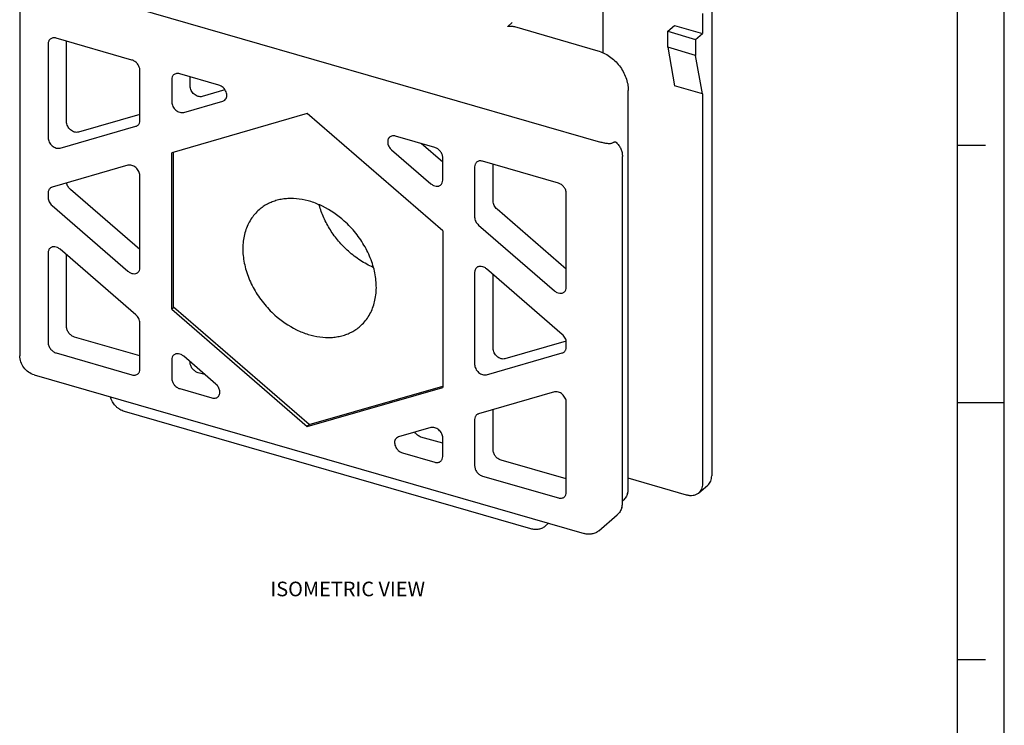
# Model space of a CAD drawing. Units: inches. Extents: x 0 to 34, y 0 to 47.
# Drawn here: x 23.5 to 34, y 7.5 to 15.1 of the extents above; entities that cross this region are included whole.
import ezdxf

# ---------------------------------------------------------------- set-up
doc = ezdxf.new("R2010")
doc.units = ezdxf.units.IN
doc.header["$LTSCALE"] = 3.063704
doc.header["$MEASUREMENT"] = 0
doc.layers.get('0').update_dxf_attribs({"linetype": 'CONTINUOUS'})
doc.styles.get("Standard").update_dxf_attribs({"font": 'txt', "width": 0.8})

msp = doc.modelspace()

# ---------------------------------------------------------------- linework, layer by layer
at = {"color": 7, "linetype": 'CONTINUOUS'}
for p, q in [((34, 0), (34, 47)), ((33.5, 0.5), (33.5, 21.5)), ((29.707, 15.723), (29.707, 14.739)), ((23.802, 15.481), (29.683, 13.783)), ((23.471, 15.207), (23.471, 11.5)), ((30.871, 15.245), (30.871, 10.216)), ((28.689, 15.022), (28.736, 15.065)), ((30.773, 15.159), (30.773, 14.946)), ((28.761, 15.019), (29.652, 14.762)), ((30.4, 14.969), (30.474, 15.033)), ((30.4, 14.969), (30.699, 14.882)), ((30.4, 14.798), (30.4, 14.969)), ((30.474, 15.033), (30.773, 14.946)), ((24.67, 14.662), (23.861, 14.896)), ((23.972, 14.001), (23.972, 14.864)), ((30.699, 14.882), (30.773, 14.946)), ((30.699, 14.882), (30.699, 14.712)), ((23.775, 14.835), (23.775, 13.831)), ((30.699, 14.712), (30.4, 14.798)), ((30.4, 14.798), (30.474, 14.385)), ((30.773, 14.299), (30.699, 14.712)), ((24.756, 14.015), (24.756, 14.552)), ((25.097, 14.454), (25.097, 14.212)), ((25.6, 14.394), (25.182, 14.515)), ((25.293, 14.383), (25.293, 14.482)), ((25.666, 14.343), (25.421, 14.272)), ((29.979, 10.075), (29.979, 14.337)), ((30.773, 14.299), (30.474, 14.385)), ((25.225, 14.102), (25.643, 14.222)), ((25.643, 14.222), (25.665, 14.234)), ((30.773, 14.299), (30.773, 10.13)), ((24.756, 14.08), (24.1, 13.891)), ((26.546, 14.089), (25.097, 13.671)), ((27.995, 12.834), (26.546, 14.089)), ((23.903, 13.72), (24.713, 13.954)), ((27.91, 13.727), (27.491, 13.848)), ((27.448, 13.701), (27.867, 13.339)), ((27.995, 13.569), (27.764, 13.769)), ((33.5, 13.75), (33.8, 13.75)), ((25.097, 11.998), (25.097, 13.671)), ((25.117, 12.018), (25.117, 13.677)), ((27.995, 13.376), (27.995, 13.617)), ((29.916, 9.923), (29.916, 13.631)), ((24.628, 13.536), (23.818, 13.302)), ((28.336, 13.519), (28.336, 12.982)), ((29.231, 13.346), (28.421, 13.58)), ((28.533, 13.153), (28.533, 13.547)), ((24.756, 12.441), (24.756, 13.425)), ((24.756, 12.634), (24.015, 13.276)), ((23.775, 13.24), (23.775, 13.191)), ((29.316, 12.232), (29.316, 13.236)), ((23.818, 13.105), (24.628, 12.404)), ((29.316, 12.425), (28.575, 13.066)), ((28.378, 12.896), (29.188, 12.195)), ((27.995, 12.834), (27.995, 11.161)), ((24.713, 11.936), (23.903, 12.638)), ((23.775, 12.601), (23.775, 11.639)), ((23.972, 11.809), (23.972, 12.578)), ((29.273, 11.727), (28.464, 12.428)), ((28.336, 12.391), (28.336, 11.407)), ((28.533, 11.578), (28.533, 12.369)), ((25.118, 12.017), (25.097, 11.998)), ((26.566, 10.763), (25.117, 12.018)), ((25.097, 11.998), (26.546, 10.743)), ((24.756, 11.356), (24.756, 11.85)), ((24.756, 11.498), (24.058, 11.699)), ((29.314, 11.656), (28.66, 11.467)), ((29.316, 11.592), (29.316, 11.641)), ((23.861, 11.529), (24.67, 11.295)), ((25.569, 11.195), (25.225, 11.493)), ((28.464, 11.296), (29.273, 11.53)), ((25.097, 11.456), (25.097, 11.257)), ((25.293, 11.428), (25.293, 11.434)), ((23.627, 11.295), (29.508, 9.597)), ((25.451, 11.297), (25.379, 11.318)), ((26.566, 10.763), (27.995, 11.175)), ((25.182, 11.148), (25.526, 11.048)), ((26.546, 10.743), (27.995, 11.161)), ((29.188, 11.112), (28.378, 10.878)), ((29.316, 10.039), (29.316, 11.001)), ((33.5, 11), (34, 11)), ((28.938, 9.648), (24.591, 10.903)), ((28.533, 10.493), (28.533, 10.923)), ((26.57, 10.764), (26.546, 10.743)), ((28.336, 10.817), (28.336, 10.322)), ((27.867, 10.731), (27.522, 10.631)), ((27.522, 10.631), (27.5, 10.619)), ((27.995, 10.563), (27.762, 10.63)), ((27.995, 10.421), (27.995, 10.62)), ((27.565, 10.46), (27.91, 10.36)), ((29.316, 10.182), (28.618, 10.383)), ((28.421, 10.213), (29.231, 9.979)), ((30.602, 10.009), (29.979, 10.189)), ((30.731, 10.031), (30.829, 10.116)), ((29.916, 9.945), (29.924, 9.951)), ((29.665, 9.628), (29.861, 9.799)), ((29.094, 9.679), (29.127, 9.708)), ((33.5, 8.25), (33.8, 8.25))]:
    msp.add_line(p, q, dxfattribs=at)
for centre, radius, start, end in [((29.808, 10.074), 0.17, 344.037, 351.5762), ((29.8, 10.075), 0.179, 351.5874, 0.028), ((29.737, 9.923), 0.179, 351.5874, 0.028), ((29.746, 9.922), 0.17, 344.037, 351.5762)]:
    msp.add_arc(centre, radius, start, end, dxfattribs=at)
for points, knots in [([(28.689, 15.022), (28.69, 15.023), (28.691, 15.023), (28.693, 15.023), (28.696, 15.024), (28.699, 15.024), (28.702, 15.024), (28.707, 15.025), (28.712, 15.025), (28.718, 15.025), (28.726, 15.024), (28.735, 15.024), (28.747, 15.022), (28.756, 15.02), (28.761, 15.019)], [0, 0, 0, 0, 0.027426, 0.059303, 0.090985, 0.122926, 0.186956, 0.251054, 0.315017, 0.378705, 0.505208, 0.630632, 0.754992, 1, 1, 1, 1]), ([(23.796, 14.885), (23.793, 14.882), (23.787, 14.876), (23.778, 14.859), (23.775, 14.845), (23.775, 14.835)], [0, 0, 0, 0, 0.237942, 0.481593, 1, 1, 1, 1]), ([(23.861, 14.896), (23.855, 14.898), (23.843, 14.9), (23.825, 14.899), (23.809, 14.894), (23.8, 14.889), (23.796, 14.885)], [0, 0, 0, 0, 0.270807, 0.525739, 0.766741, 1, 1, 1, 1]), ([(29.652, 14.762), (29.674, 14.755), (29.718, 14.738), (29.78, 14.701), (29.836, 14.655), (29.885, 14.601), (29.925, 14.54), (29.955, 14.475), (29.974, 14.407), (29.979, 14.36), (29.979, 14.337)], [0, 0, 0, 0, 0.122347, 0.24765, 0.375018, 0.503263, 0.630986, 0.756889, 0.880053, 1, 1, 1, 1]), ([(24.756, 14.552), (24.756, 14.564), (24.751, 14.588), (24.732, 14.621), (24.705, 14.647), (24.682, 14.659), (24.67, 14.662)], [0, 0, 0, 0, 0.238043, 0.494385, 0.753867, 1, 1, 1, 1]), ([(25.117, 14.504), (25.114, 14.501), (25.108, 14.494), (25.099, 14.478), (25.097, 14.463), (25.097, 14.454)], [0, 0, 0, 0, 0.237942, 0.481593, 1, 1, 1, 1]), ([(25.182, 14.515), (25.176, 14.516), (25.164, 14.518), (25.147, 14.518), (25.131, 14.513), (25.121, 14.507), (25.117, 14.504)], [0, 0, 0, 0, 0.270807, 0.525739, 0.766741, 1, 1, 1, 1]), ([(25.421, 14.272), (25.415, 14.27), (25.4, 14.269), (25.378, 14.272), (25.356, 14.282), (25.335, 14.296), (25.318, 14.315), (25.3, 14.343), (25.293, 14.367), (25.293, 14.383)], [0, 0, 0, 0, 0.108714, 0.22593, 0.351496, 0.483353, 0.618078, 0.751692, 1, 1, 1, 1]), ([(25.665, 14.234), (25.67, 14.239), (25.679, 14.251), (25.686, 14.273), (25.686, 14.297), (25.679, 14.322), (25.665, 14.346), (25.642, 14.374), (25.617, 14.389), (25.6, 14.394)], [0, 0, 0, 0, 0.104407, 0.214715, 0.334322, 0.463282, 0.598964, 0.737052, 1, 1, 1, 1]), ([(25.097, 14.212), (25.097, 14.197), (25.103, 14.172), (25.121, 14.144), (25.139, 14.126), (25.159, 14.111), (25.181, 14.102), (25.203, 14.098), (25.218, 14.1), (25.225, 14.102)], [0, 0, 0, 0, 0.248307, 0.381922, 0.516646, 0.648504, 0.77407, 0.891286, 1, 1, 1, 1]), ([(24.735, 13.966), (24.738, 13.969), (24.744, 13.975), (24.753, 13.992), (24.756, 14.006), (24.756, 14.015)], [0, 0, 0, 0, 0.237998, 0.48161, 1, 1, 1, 1]), ([(24.1, 13.891), (24.094, 13.889), (24.079, 13.887), (24.057, 13.891), (24.035, 13.9), (24.014, 13.915), (23.997, 13.933), (23.979, 13.961), (23.972, 13.986), (23.972, 14.001)], [0, 0, 0, 0, 0.108714, 0.22593, 0.351496, 0.483353, 0.618078, 0.751692, 1, 1, 1, 1]), ([(24.713, 13.954), (24.717, 13.955), (24.725, 13.958), (24.732, 13.963), (24.735, 13.966)], [0, 0, 0, 0, 0.504818, 1, 1, 1, 1]), ([(23.775, 13.831), (23.775, 13.815), (23.782, 13.791), (23.8, 13.763), (23.817, 13.744), (23.838, 13.73), (23.86, 13.72), (23.882, 13.717), (23.897, 13.718), (23.903, 13.72)], [0, 0, 0, 0, 0.248307, 0.381922, 0.516646, 0.648504, 0.77407, 0.891286, 1, 1, 1, 1]), ([(27.427, 13.837), (27.423, 13.834), (27.415, 13.825), (27.408, 13.809), (27.405, 13.791), (27.407, 13.765), (27.419, 13.733), (27.438, 13.711), (27.448, 13.701)], [0, 0, 0, 0, 0.105769, 0.215266, 0.331204, 0.454756, 0.720935, 1, 1, 1, 1]), ([(27.491, 13.848), (27.485, 13.85), (27.473, 13.852), (27.456, 13.851), (27.44, 13.846), (27.431, 13.841), (27.427, 13.837)], [0, 0, 0, 0, 0.270762, 0.525752, 0.766766, 1, 1, 1, 1]), ([(27.995, 13.617), (27.995, 13.629), (27.99, 13.653), (27.971, 13.686), (27.944, 13.712), (27.921, 13.724), (27.91, 13.727)], [0, 0, 0, 0, 0.238043, 0.494385, 0.753867, 1, 1, 1, 1]), ([(29.818, 13.779), (29.814, 13.776), (29.806, 13.771), (29.792, 13.767), (29.775, 13.766), (29.751, 13.768), (29.72, 13.774), (29.695, 13.78), (29.683, 13.783)], [0, 0, 0, 0, 0.096283, 0.202477, 0.320206, 0.448544, 0.725993, 1, 1, 1, 1]), ([(29.818, 13.779), (29.821, 13.781), (29.826, 13.785), (29.835, 13.788), (29.844, 13.787), (29.848, 13.784), (29.85, 13.782)], [0, 0, 0, 0, 0.302869, 0.552816, 0.773131, 1, 1, 1, 1]), ([(29.85, 13.782), (29.86, 13.772), (29.879, 13.75), (29.9, 13.713), (29.913, 13.673), (29.916, 13.645), (29.916, 13.631)], [0, 0, 0, 0, 0.253212, 0.505056, 0.754152, 1, 1, 1, 1]), ([(28.421, 13.58), (28.415, 13.581), (28.403, 13.583), (28.386, 13.583), (28.37, 13.578), (28.361, 13.572), (28.357, 13.569)], [0, 0, 0, 0, 0.270807, 0.525739, 0.766741, 1, 1, 1, 1]), ([(24.756, 13.425), (24.756, 13.441), (24.749, 13.465), (24.731, 13.493), (24.714, 13.512), (24.693, 13.526), (24.671, 13.536), (24.649, 13.539), (24.634, 13.538), (24.628, 13.536)], [0, 0, 0, 0, 0.248307, 0.381922, 0.516646, 0.648504, 0.77407, 0.891286, 1, 1, 1, 1]), ([(28.357, 13.569), (28.353, 13.566), (28.347, 13.559), (28.338, 13.543), (28.336, 13.528), (28.336, 13.519)], [0, 0, 0, 0, 0.237942, 0.481593, 1, 1, 1, 1]), ([(27.974, 13.326), (27.977, 13.329), (27.983, 13.335), (27.992, 13.352), (27.995, 13.366), (27.995, 13.376)], [0, 0, 0, 0, 0.237969, 0.481608, 1, 1, 1, 1]), ([(23.796, 13.29), (23.793, 13.287), (23.787, 13.281), (23.778, 13.264), (23.775, 13.25), (23.775, 13.24)], [0, 0, 0, 0, 0.237998, 0.48161, 1, 1, 1, 1]), ([(23.818, 13.302), (23.814, 13.301), (23.806, 13.298), (23.799, 13.293), (23.796, 13.29)], [0, 0, 0, 0, 0.504818, 1, 1, 1, 1]), ([(24.015, 13.276), (24.004, 13.285), (23.986, 13.307), (23.976, 13.334), (23.974, 13.347)], [0, 0, 0, 0, 0.511647, 1, 1, 1, 1]), ([(27.867, 13.339), (27.875, 13.332), (27.893, 13.32), (27.922, 13.311), (27.947, 13.312), (27.964, 13.318), (27.971, 13.323), (27.974, 13.326)], [0, 0, 0, 0, 0.281268, 0.542409, 0.779155, 0.890788, 1, 1, 1, 1]), ([(29.316, 13.236), (29.316, 13.248), (29.311, 13.272), (29.292, 13.305), (29.265, 13.331), (29.242, 13.342), (29.231, 13.346)], [0, 0, 0, 0, 0.238043, 0.494385, 0.753867, 1, 1, 1, 1]), ([(23.775, 13.191), (23.775, 13.175), (23.784, 13.143), (23.805, 13.116), (23.818, 13.105)], [0, 0, 0, 0, 0.481792, 1, 1, 1, 1]), ([(26.942, 12.94), (26.872, 13.002), (26.756, 13.082), (26.588, 13.15), (26.463, 13.178), (26.359, 13.183), (26.281, 13.175), (26.224, 13.163), (26.171, 13.146), (26.12, 13.123), (26.073, 13.095), (26.044, 13.072), (26.031, 13.061)], [0, 0, 0, 0, 0.280663, 0.414514, 0.542371, 0.663926, 0.722525, 0.779792, 0.835917, 0.891137, 0.94573, 1, 1, 1, 1]), ([(26.031, 13.061), (26.014, 13.046), (25.982, 13.014), (25.941, 12.959), (25.908, 12.898), (25.882, 12.832), (25.865, 12.761), (25.853, 12.66), (25.859, 12.555), (25.88, 12.449), (25.913, 12.341), (25.973, 12.208), (26.073, 12.061), (26.155, 11.975), (26.199, 11.935)], [0, 0, 0, 0, 0.052706, 0.105888, 0.159987, 0.215378, 0.272357, 0.331122, 0.454146, 0.518507, 0.584529, 0.720506, 0.859911, 1, 1, 1, 1]), ([(26.986, 12.617), (26.949, 12.65), (26.879, 12.722), (26.79, 12.843), (26.72, 12.973), (26.687, 13.064), (26.674, 13.11)], [0, 0, 0, 0, 0.254031, 0.507722, 0.75747, 1, 1, 1, 1]), ([(28.575, 13.066), (28.562, 13.077), (28.542, 13.104), (28.533, 13.137), (28.533, 13.153)], [0, 0, 0, 0, 0.518208, 1, 1, 1, 1]), ([(28.336, 12.982), (28.336, 12.966), (28.345, 12.933), (28.366, 12.907), (28.378, 12.896)], [0, 0, 0, 0, 0.481792, 1, 1, 1, 1]), ([(27.11, 11.814), (27.127, 11.829), (27.159, 11.861), (27.2, 11.916), (27.233, 11.976), (27.258, 12.043), (27.275, 12.113), (27.288, 12.214), (27.282, 12.32), (27.261, 12.425), (27.228, 12.534), (27.167, 12.667), (27.068, 12.813), (26.986, 12.9), (26.942, 12.94)], [0, 0, 0, 0, 0.052706, 0.105888, 0.159987, 0.215378, 0.272357, 0.331122, 0.454146, 0.518507, 0.584529, 0.720506, 0.859911, 1, 1, 1, 1]), ([(23.796, 12.65), (23.793, 12.648), (23.787, 12.641), (23.778, 12.625), (23.775, 12.61), (23.775, 12.601)], [0, 0, 0, 0, 0.237969, 0.481608, 1, 1, 1, 1]), ([(23.903, 12.638), (23.895, 12.645), (23.877, 12.657), (23.848, 12.666), (23.823, 12.665), (23.807, 12.658), (23.799, 12.653), (23.796, 12.65)], [0, 0, 0, 0, 0.281268, 0.542409, 0.779155, 0.890788, 1, 1, 1, 1]), ([(27.251, 12.444), (27.204, 12.465), (27.11, 12.516), (27.026, 12.581), (26.986, 12.617)], [0, 0, 0, 0, 0.492319, 1, 1, 1, 1]), ([(24.735, 12.391), (24.738, 12.394), (24.744, 12.4), (24.753, 12.417), (24.756, 12.431), (24.756, 12.441)], [0, 0, 0, 0, 0.237969, 0.481608, 1, 1, 1, 1]), ([(28.357, 12.441), (28.353, 12.438), (28.347, 12.432), (28.338, 12.415), (28.336, 12.401), (28.336, 12.391)], [0, 0, 0, 0, 0.237969, 0.481608, 1, 1, 1, 1]), ([(28.464, 12.428), (28.455, 12.436), (28.437, 12.447), (28.408, 12.457), (28.384, 12.455), (28.367, 12.449), (28.36, 12.444), (28.357, 12.441)], [0, 0, 0, 0, 0.281268, 0.542409, 0.779155, 0.890788, 1, 1, 1, 1]), ([(24.628, 12.404), (24.636, 12.397), (24.654, 12.385), (24.683, 12.376), (24.708, 12.377), (24.724, 12.383), (24.732, 12.388), (24.735, 12.391)], [0, 0, 0, 0, 0.281268, 0.542409, 0.779155, 0.890788, 1, 1, 1, 1]), ([(29.295, 12.182), (29.298, 12.185), (29.305, 12.191), (29.314, 12.208), (29.316, 12.222), (29.316, 12.232)], [0, 0, 0, 0, 0.237969, 0.481608, 1, 1, 1, 1]), ([(29.188, 12.195), (29.196, 12.187), (29.214, 12.176), (29.244, 12.166), (29.268, 12.168), (29.285, 12.174), (29.292, 12.179), (29.295, 12.182)], [0, 0, 0, 0, 0.281268, 0.542409, 0.779155, 0.890788, 1, 1, 1, 1]), ([(24.756, 11.85), (24.756, 11.866), (24.747, 11.899), (24.726, 11.925), (24.713, 11.936)], [0, 0, 0, 0, 0.481792, 1, 1, 1, 1]), ([(26.199, 11.935), (26.268, 11.872), (26.384, 11.793), (26.553, 11.725), (26.678, 11.697), (26.781, 11.692), (26.86, 11.7), (26.916, 11.712), (26.97, 11.729), (27.02, 11.752), (27.067, 11.78), (27.096, 11.802), (27.11, 11.814)], [0, 0, 0, 0, 0.280663, 0.414514, 0.542371, 0.663926, 0.722525, 0.779792, 0.835917, 0.891137, 0.94573, 1, 1, 1, 1]), ([(24.058, 11.699), (24.046, 11.703), (24.023, 11.714), (23.996, 11.741), (23.977, 11.773), (23.972, 11.798), (23.972, 11.809)], [0, 0, 0, 0, 0.246133, 0.505615, 0.761957, 1, 1, 1, 1]), ([(29.316, 11.641), (29.316, 11.657), (29.307, 11.69), (29.286, 11.716), (29.273, 11.727)], [0, 0, 0, 0, 0.481792, 1, 1, 1, 1]), ([(23.775, 11.639), (23.775, 11.627), (23.78, 11.603), (23.799, 11.57), (23.826, 11.544), (23.849, 11.532), (23.861, 11.529)], [0, 0, 0, 0, 0.238043, 0.494385, 0.753867, 1, 1, 1, 1]), ([(29.295, 11.542), (29.298, 11.545), (29.305, 11.552), (29.314, 11.568), (29.316, 11.582), (29.316, 11.592)], [0, 0, 0, 0, 0.237998, 0.48161, 1, 1, 1, 1]), ([(23.627, 11.295), (23.605, 11.301), (23.563, 11.322), (23.513, 11.37), (23.479, 11.431), (23.471, 11.477), (23.471, 11.5)], [0, 0, 0, 0, 0.248875, 0.50158, 0.753224, 1, 1, 1, 1]), ([(25.117, 11.506), (25.114, 11.503), (25.108, 11.497), (25.099, 11.48), (25.097, 11.466), (25.097, 11.456)], [0, 0, 0, 0, 0.237969, 0.481608, 1, 1, 1, 1]), ([(25.225, 11.493), (25.216, 11.501), (25.198, 11.512), (25.169, 11.522), (25.145, 11.52), (25.128, 11.514), (25.121, 11.509), (25.117, 11.506)], [0, 0, 0, 0, 0.281268, 0.542409, 0.779155, 0.890788, 1, 1, 1, 1]), ([(28.66, 11.467), (28.654, 11.465), (28.639, 11.463), (28.617, 11.467), (28.595, 11.477), (28.575, 11.491), (28.557, 11.51), (28.539, 11.537), (28.533, 11.562), (28.533, 11.578)], [0, 0, 0, 0, 0.108714, 0.22593, 0.351496, 0.483353, 0.618078, 0.751692, 1, 1, 1, 1]), ([(29.273, 11.53), (29.277, 11.531), (29.285, 11.535), (29.292, 11.539), (29.295, 11.542)], [0, 0, 0, 0, 0.504818, 1, 1, 1, 1]), ([(25.379, 11.318), (25.367, 11.321), (25.344, 11.333), (25.317, 11.359), (25.299, 11.392), (25.293, 11.416), (25.293, 11.428)], [0, 0, 0, 0, 0.246133, 0.505615, 0.761957, 1, 1, 1, 1]), ([(28.336, 11.407), (28.336, 11.391), (28.342, 11.367), (28.36, 11.339), (28.378, 11.321), (28.398, 11.306), (28.42, 11.297), (28.442, 11.293), (28.457, 11.295), (28.464, 11.296)], [0, 0, 0, 0, 0.248307, 0.381922, 0.516646, 0.648504, 0.77407, 0.891286, 1, 1, 1, 1]), ([(24.67, 11.295), (24.676, 11.294), (24.688, 11.291), (24.706, 11.292), (24.722, 11.297), (24.731, 11.303), (24.735, 11.306)], [0, 0, 0, 0, 0.270807, 0.525739, 0.766741, 1, 1, 1, 1]), ([(24.735, 11.306), (24.738, 11.309), (24.744, 11.316), (24.753, 11.332), (24.756, 11.346), (24.756, 11.356)], [0, 0, 0, 0, 0.237942, 0.481593, 1, 1, 1, 1]), ([(25.097, 11.257), (25.097, 11.246), (25.102, 11.221), (25.12, 11.189), (25.148, 11.162), (25.17, 11.151), (25.182, 11.148)], [0, 0, 0, 0, 0.238043, 0.494385, 0.753867, 1, 1, 1, 1]), ([(25.591, 11.059), (25.595, 11.063), (25.602, 11.071), (25.609, 11.087), (25.612, 11.105), (25.611, 11.131), (25.598, 11.164), (25.58, 11.186), (25.569, 11.195)], [0, 0, 0, 0, 0.105769, 0.215266, 0.331204, 0.454756, 0.720935, 1, 1, 1, 1]), ([(24.591, 10.903), (24.573, 10.908), (24.547, 10.92), (24.516, 10.942), (24.488, 10.968), (24.46, 11.006), (24.445, 11.042), (24.441, 11.06)], [0, 0, 0, 0, 0.247424, 0.372953, 0.499053, 0.750914, 1, 1, 1, 1]), ([(25.526, 11.048), (25.532, 11.046), (25.544, 11.044), (25.562, 11.045), (25.578, 11.05), (25.587, 11.056), (25.591, 11.059)], [0, 0, 0, 0, 0.270762, 0.525752, 0.766766, 1, 1, 1, 1]), ([(29.316, 11.001), (29.316, 11.017), (29.309, 11.041), (29.292, 11.069), (29.274, 11.088), (29.254, 11.102), (29.232, 11.112), (29.209, 11.116), (29.195, 11.114), (29.188, 11.112)], [0, 0, 0, 0, 0.248307, 0.381922, 0.516646, 0.648504, 0.77407, 0.891286, 1, 1, 1, 1]), ([(28.357, 10.866), (28.353, 10.864), (28.347, 10.857), (28.338, 10.841), (28.336, 10.826), (28.336, 10.817)], [0, 0, 0, 0, 0.237998, 0.48161, 1, 1, 1, 1]), ([(28.378, 10.878), (28.374, 10.877), (28.367, 10.874), (28.36, 10.869), (28.357, 10.866)], [0, 0, 0, 0, 0.504818, 1, 1, 1, 1]), ([(27.762, 10.63), (27.749, 10.634), (27.723, 10.648), (27.703, 10.669), (27.696, 10.681)], [0, 0, 0, 0, 0.487424, 1, 1, 1, 1]), ([(27.995, 10.62), (27.995, 10.636), (27.988, 10.66), (27.97, 10.688), (27.953, 10.706), (27.932, 10.721), (27.91, 10.73), (27.888, 10.734), (27.874, 10.732), (27.867, 10.731)], [0, 0, 0, 0, 0.248307, 0.381922, 0.516646, 0.648504, 0.77407, 0.891286, 1, 1, 1, 1]), ([(27.5, 10.619), (27.495, 10.615), (27.486, 10.603), (27.479, 10.581), (27.48, 10.556), (27.487, 10.531), (27.5, 10.507), (27.524, 10.479), (27.548, 10.465), (27.565, 10.46)], [0, 0, 0, 0, 0.104407, 0.214715, 0.334322, 0.463282, 0.598964, 0.737052, 1, 1, 1, 1]), ([(28.618, 10.383), (28.606, 10.386), (28.584, 10.398), (28.556, 10.424), (28.538, 10.457), (28.533, 10.481), (28.533, 10.493)], [0, 0, 0, 0, 0.246133, 0.505615, 0.761957, 1, 1, 1, 1]), ([(27.91, 10.36), (27.915, 10.359), (27.927, 10.356), (27.945, 10.357), (27.961, 10.362), (27.97, 10.368), (27.974, 10.371)], [0, 0, 0, 0, 0.270807, 0.525739, 0.766741, 1, 1, 1, 1]), ([(27.974, 10.371), (27.977, 10.374), (27.983, 10.381), (27.992, 10.397), (27.995, 10.411), (27.995, 10.421)], [0, 0, 0, 0, 0.237942, 0.481593, 1, 1, 1, 1]), ([(28.336, 10.322), (28.336, 10.311), (28.341, 10.286), (28.359, 10.254), (28.387, 10.227), (28.409, 10.216), (28.421, 10.213)], [0, 0, 0, 0, 0.238043, 0.494385, 0.753867, 1, 1, 1, 1]), ([(30.829, 10.116), (30.836, 10.122), (30.848, 10.135), (30.861, 10.159), (30.869, 10.186), (30.871, 10.206), (30.871, 10.216)], [0, 0, 0, 0, 0.237413, 0.480404, 0.733814, 1, 1, 1, 1]), ([(30.773, 10.13), (30.773, 10.121), (30.771, 10.101), (30.763, 10.074), (30.75, 10.05), (30.738, 10.037), (30.731, 10.031)], [0, 0, 0, 0, 0.266186, 0.519596, 0.762587, 1, 1, 1, 1]), ([(29.295, 9.99), (29.298, 9.993), (29.305, 9.999), (29.314, 10.016), (29.316, 10.03), (29.316, 10.039)], [0, 0, 0, 0, 0.237942, 0.481593, 1, 1, 1, 1]), ([(29.972, 10.027), (29.968, 10.013), (29.955, 9.985), (29.935, 9.961), (29.924, 9.951)], [0, 0, 0, 0, 0.500528, 1, 1, 1, 1]), ([(30.731, 10.031), (30.723, 10.024), (30.705, 10.012), (30.673, 10.003), (30.637, 10.001), (30.614, 10.006), (30.602, 10.009)], [0, 0, 0, 0, 0.233277, 0.474319, 0.729089, 1, 1, 1, 1]), ([(29.231, 9.979), (29.237, 9.977), (29.248, 9.975), (29.266, 9.976), (29.282, 9.98), (29.291, 9.986), (29.295, 9.99)], [0, 0, 0, 0, 0.270807, 0.525739, 0.766741, 1, 1, 1, 1]), ([(29.91, 9.875), (29.905, 9.86), (29.893, 9.832), (29.873, 9.809), (29.861, 9.799)], [0, 0, 0, 0, 0.500528, 1, 1, 1, 1]), ([(29.094, 9.679), (29.084, 9.67), (29.061, 9.655), (29.021, 9.642), (28.979, 9.64), (28.951, 9.644), (28.938, 9.648)], [0, 0, 0, 0, 0.248536, 0.497496, 0.747618, 1, 1, 1, 1]), ([(29.665, 9.628), (29.654, 9.619), (29.631, 9.604), (29.591, 9.591), (29.549, 9.589), (29.522, 9.593), (29.508, 9.597)], [0, 0, 0, 0, 0.248536, 0.497496, 0.747618, 1, 1, 1, 1])]:
    msp.add_open_spline(points, degree=3, knots=knots, dxfattribs=at)

# ---------------------------------------------------------------- texts
at = {"color": 2, "linetype": 'CONTINUOUS', "insert": (26.152, 9.083), "char_height": 0.15625, "width": 1.75, "attachment_point": 1, "line_spacing_factor": 0.9}
msp.add_mtext('ISOMETRIC VIEW', dxfattribs=at)

doc.saveas('drawing.dxf')
